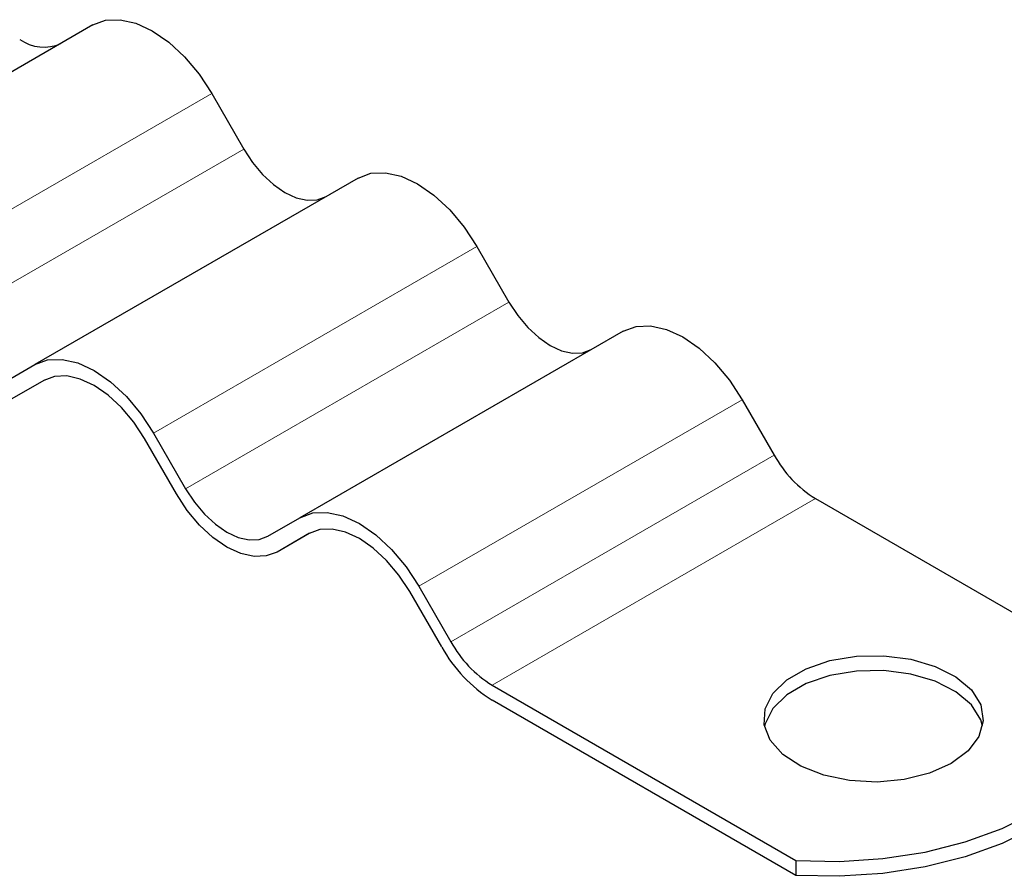
# Model space of a CAD drawing. Units: millimetres. Extents: x 0 to 420, y 0 to 297.
# Drawn here: x 313 to 321, y 93 to 100 of the extents above; entities that cross this region are included whole.
import ezdxf

# ---------------------------------------------------------------- set-up
doc = ezdxf.new("R2010")
doc.units = ezdxf.units.MM

msp = doc.modelspace()

# ---------------------------------------------------------------- linework, layer by layer
at = {"color": 7, "linetype": 'Continuous', "lineweight": 25}
for p, q in [((313.4455, 99.9274), (310.9201, 98.4695)), ((314.374, 99.3913), (314.624, 98.9583)), ((315.5169, 98.7315), (312.9915, 97.2737)), ((316.4455, 98.1955), (316.6955, 97.7625)), ((317.5883, 97.5357), (315.0629, 96.0779)), ((312.7415, 97.1293), (312.9915, 97.2737)), ((313.067, 97.1523), (312.8129, 97.0056)), ((313.0629, 97.15), (312.8129, 97.0056)), ((318.5169, 96.9997), (318.7669, 96.5667)), ((314.0986, 96.2634), (313.8486, 96.6964)), ((313.9201, 96.7376), (314.1701, 96.3046)), ((319.0883, 96.2274), (321.4609, 94.8577)), ((314.8129, 95.9335), (315.0629, 96.0779)), ((315.1384, 95.9564), (314.8844, 95.8098)), ((315.1344, 95.9541), (314.8844, 95.8098)), ((315.9915, 95.5418), (316.2415, 95.1088)), ((316.1701, 95.0676), (315.9201, 95.5006)), ((316.5629, 94.7695), (318.9355, 93.3998)), ((318.9355, 93.2832), (316.5629, 94.6529)), ((318.9355, 93.3998), (318.9355, 93.2832))]:
    msp.add_line(p, q, dxfattribs=at)
at = {"color": 8, "linetype": 'Continuous', "lineweight": 18}
for p, q in [((314.374, 99.3913), (311.8486, 97.9334)), ((312.0986, 97.5004), (314.624, 98.9583)), ((316.4455, 98.1955), (313.9201, 96.7376)), ((314.1701, 96.3046), (316.6955, 97.7625)), ((318.5169, 96.9997), (315.9915, 95.5418)), ((316.2415, 95.1088), (318.7669, 96.5667)), ((319.0883, 96.2274), (316.5629, 94.7695))]:
    msp.add_line(p, q, dxfattribs=at)
at = {"color": 7, "linetype": 'Continuous', "lineweight": 25, "flags": 128}
for points in [[(313.4455, 99.9274), (313.545, 99.9642), (313.6585, 99.9687), (313.7816, 99.9408), (313.9097, 99.8814), (314.0378, 99.7929), (314.161, 99.6786), (314.2745, 99.543), (314.374, 99.3913)], [(314.624, 98.9583), (314.6929, 98.8532), (314.7715, 98.7594), (314.8568, 98.6803), (314.9455, 98.619), (315.0341, 98.5779), (315.1194, 98.5585), (315.198, 98.5617), (315.2669, 98.5872)], [(315.5169, 98.7315), (315.6164, 98.7684), (315.7299, 98.7729), (315.8531, 98.745), (315.9812, 98.6856), (316.1093, 98.5971), (316.2324, 98.4828), (316.346, 98.3472), (316.4455, 98.1955)], [(316.6955, 97.7625), (316.7643, 97.6574), (316.8429, 97.5636), (316.9282, 97.4845), (317.0169, 97.4232), (317.1056, 97.3821), (317.1908, 97.3627), (317.2694, 97.3659), (317.3383, 97.3914)], [(317.5883, 97.5357), (317.6878, 97.5726), (317.8013, 97.5771), (317.9245, 97.5492), (318.0526, 97.4898), (318.1807, 97.4013), (318.3039, 97.287), (318.4174, 97.1514), (318.5169, 96.9997)], [(312.9915, 97.2737), (313.091, 97.3105), (313.2045, 97.3151), (313.3277, 97.2871), (313.4558, 97.2277), (313.5839, 97.1392), (313.7071, 97.025), (313.8206, 96.8894), (313.9201, 96.7376)], [(313.8486, 96.6964), (313.7645, 96.8248), (313.6684, 96.9395), (313.5642, 97.0362), (313.4558, 97.1111), (313.3474, 97.1613), (313.2432, 97.185), (313.1471, 97.1811), (313.0629, 97.15)], [(314.1701, 96.3046), (314.239, 96.1996), (314.3175, 96.1057), (314.4028, 96.0266), (314.4915, 95.9653), (314.5802, 95.9242), (314.6655, 95.9048), (314.744, 95.908), (314.8129, 95.9335)], [(314.8844, 95.8098), (314.8002, 95.7786), (314.7041, 95.7748), (314.5999, 95.7984), (314.4915, 95.8487), (314.3831, 95.9236), (314.2789, 96.0202), (314.1828, 96.135), (314.0986, 96.2634)], [(315.0629, 96.0779), (315.1624, 96.1147), (315.2759, 96.1193), (315.3991, 96.0913), (315.5272, 96.0319), (315.6553, 95.9434), (315.7785, 95.8291), (315.892, 95.6935), (315.9915, 95.5418)], [(315.9201, 95.5006), (315.8359, 95.629), (315.7398, 95.7437), (315.6356, 95.8404), (315.5272, 95.9153), (315.4188, 95.9655), (315.3146, 95.9892), (315.2186, 95.9853), (315.1344, 95.9541)], [(320.149, 94.1572), (319.9792, 94.0812), (319.782, 94.0319), (319.5698, 94.0125), (319.3559, 94.0242), (319.1537, 94.0662), (318.976, 94.1359), (318.834, 94.229), (318.7364, 94.3395), (318.6895, 94.4605), (318.6963, 94.5845), (318.7562, 94.7036), (318.8656, 94.8104), (319.0175, 94.8981), (319.2025, 94.9612), (319.4088, 94.9958), (319.6235, 94.9997), (319.8332, 94.9726), (320.0247, 94.9163), (320.1858, 94.8343), (320.3066, 94.7317), (320.3794, 94.615), (320.3996, 94.4915), (320.366, 94.369), (320.2807, 94.2552), (320.149, 94.1572)], [(320.3941, 94.4488), (320.3794, 94.4984), (320.3066, 94.6151), (320.1858, 94.7177), (320.0247, 94.7997), (319.8332, 94.856), (319.6235, 94.8831), (319.4088, 94.8792), (319.2025, 94.8446), (319.0175, 94.7814), (318.8656, 94.6937), (318.7562, 94.587), (318.6963, 94.4678), (318.6917, 94.4488)], [(318.9355, 93.3998), (319.2766, 93.3926), (319.6157, 93.4148), (319.9453, 93.4659), (320.258, 93.5448), (320.5469, 93.6496), (320.8056, 93.7781), (321.0282, 93.9275), (321.2098, 94.0943), (321.3464, 94.2748), (321.4349, 94.4651), (321.4734, 94.6608), (321.4609, 94.8577)], [(321.475, 94.5945), (321.4734, 94.5442), (321.4349, 94.3484), (321.3464, 94.1581), (321.2098, 93.9776), (321.0282, 93.8108), (320.8056, 93.6615), (320.5469, 93.533), (320.258, 93.4281), (319.9453, 93.3493), (319.6157, 93.2982), (319.2766, 93.276), (318.9355, 93.2832)]]:
    msp.add_lwpolyline(points, dxfattribs=at)
at = {"color": 7, "linetype": 'Continuous', "lineweight": 25}
for centre, radius, start, end in [((313.0623, 100.0776), 0.3233, 234.38183, 294.31395), ((319.5791, 97.0142), 0.9274, 208.85561, 238.04533), ((317.1628, 95.6146), 1.1335, 208.85561, 238.04533), ((317.0538, 95.5564), 0.9274, 208.85561, 238.04533)]:
    msp.add_arc(centre, radius, start, end, dxfattribs=at)

doc.saveas('drawing.dxf')
